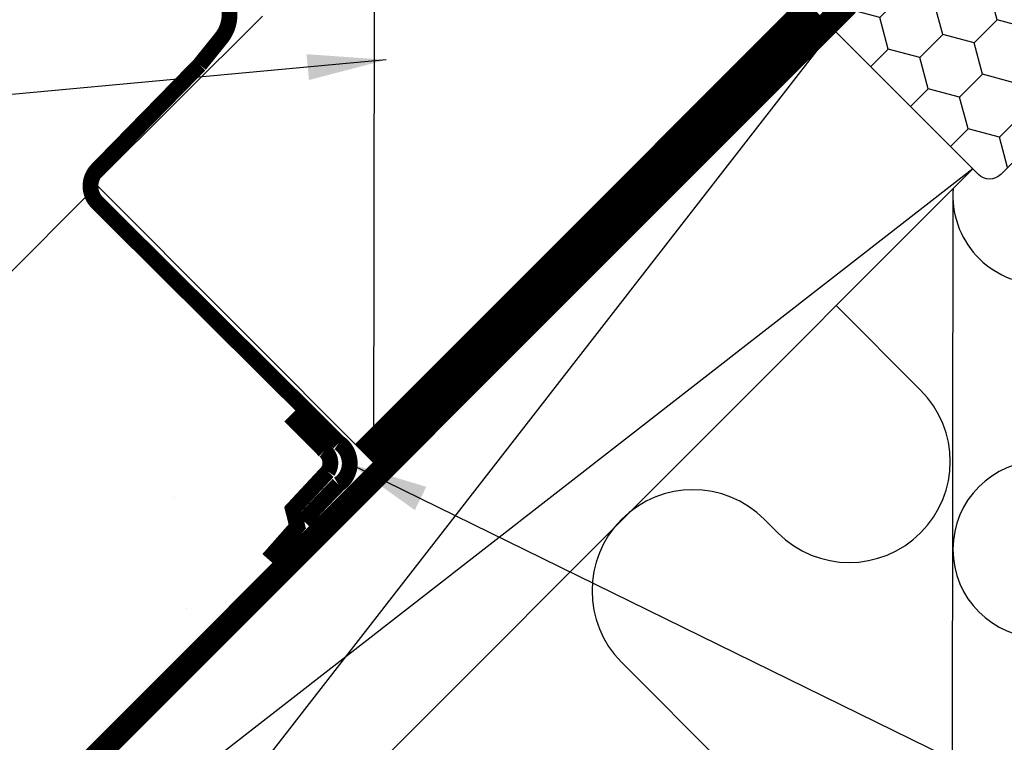
# Model space of a CAD drawing. Extents: x -45 to 3408, y -5146 to 739.
# Drawn here: x 375 to 500, y -4581 to -4489 of the extents above; entities that cross this region are included whole.
import ezdxf

# ---------------------------------------------------------------- set-up
doc = ezdxf.new("R2010")
doc.units = 0
doc.header["$LTSCALE"] = 60
doc.linetypes.add('DASHDOT', pattern=[1, 0.5, -0.25, 0, -0.25])
for name, color, linetype in [('VELUX-BDX', 6, 'CONTINUOUS'), ('VELUX_CYAN', 4, 'CONTINUOUS'), ('VELUX_GRÜN', 3, 'CONTINUOUS'), ('VELUX_MAGENTA_MITTEL', 6, 'DASHDOT'), ('VELUX_ROT', 1, 'CONTINUOUS'), ('VELUX_TEXT', 3, 'CONTINUOUS'), ('VELUX_WEIß', 7, 'CONTINUOUS')]:
    doc.layers.add(name, color=color, linetype=linetype)
doc.styles.add('STIL_NEU', font='simplex.shx')
doc.dimstyles.new('HN_5', dxfattribs={"dimscale": 5, "dimtxt": 2, "dimasz": 2, "dimexe": 1.5, "dimexo": 0, "dimgap": 0.5, "dimtad": 1, "dimdec": 0, "dimzin": 0, "dimdsep": 46, "dimtxsty": 'STIL_NEU', "dimcen": 5, "dimclrd": 3, "dimclre": 3, "dimclrt": 3, "dimadec": 0, "dimazin": 0, "dimtfac": 1, "dimtdec": 0, "dimtmove": 0, "dimatfit": 1, "dimfxl": 0, "dimtvp": 2, "dimtolj": 1, "dimtzin": 0, "dimarcsym": 0})
pattern_1 = [(45, (-20.00000000001, -5045.344034690125), (-4.419417382415921, 4.419417382415922), []), (135, (-20.00000000001, -5045.344034690125), (-4.419417382415922, -4.419417382415921), [])]

# ---------------------------------------------------------------- blocks, each defined once
blk = doc.blocks.new('Punkt_BDX')
at = {"layer": 'VELUX-BDX'}
for p, q in [((4.596194077713335, 4.596194077711857), (-4.596194077711971, -4.596194077710607)), ((4.59619407771288, -4.596194077712539), (-4.596194077710607, 4.596194077711857))]:
    blk.add_line(p, q, dxfattribs=at)
blk.add_circle((0, 0), 4, dxfattribs=at)
blk = doc.blocks.new('BDX_2001_o')
at = {"layer": 'VELUX-BDX'}
h = blk.add_hatch(dxfattribs=at)
h.set_pattern_fill('HONEY', color=256, scale=1.3, angle=45)
h.set_pattern_definition([(45, (6078.762356989009, -2963.963158158995), (1.85030764173202, 6.905442076310404), [4.1275, -8.254999999999999]), (165, (6078.762356989009, -2963.963158158995), (-6.905442083312781, -1.850307615598795), [4.1275, -8.254999999999999]), (104.9999999999999, (6078.762356989009, -2963.963158158995), (-5.055134441580759, 5.055134460711608), [-8.254999999999999, 4.1275])])
edge = h.paths.add_edge_path()
edge.add_line((38.3251874233988, -13.29360810593175), (32.31477966013654, -19.30401593686224))
edge.add_line((32.31477966013563, -19.30401593686179), (30.54701438310212, -17.5362506797303))
edge.add_line((30.54701438310394, -17.53625067973076), (36.55742215134205, -11.52584284382442))
edge.add_line((36.55742215134114, -11.52584284382533), (13.9300035848978, 11.101575595246))
edge.add_arc((12.51578995535192, 9.687362104523572), 1.999999996833668, 404.9999971878698, 494.9999971878698)
edge.add_line((11.10157646462858, 11.10157573406855), (1.414213580812884, 1.414212850253307))
edge.add_arc((2.828427143185309, -7.305604867724469e-07), 2.000000013038667, 494.9999996264292, 584.9999996264338)
edge.add_line((1.41421356237106, -1.414214292932911), (34.15325753130537, -34.15325826187359))
edge.add_arc((32.73904396893295, -35.56747182424692), 2.000000000000257, 314.99999999998903, 404.99999999999363, ccw=False)
edge.add_line((34.15325753130628, -36.98168538662026), (30.33488091289701, -40.8000620050268))
edge.add_arc((28.92066735052367, -39.38584844265438), 1.999999999999976, 262.00000000000796, 315.0000000000063, ccw=False)
edge.add_line((28.64232114860306, -41.36638458013635), (27.15241798784109, -41.15699234629597))
edge.add_arc((26.8740717859223, -43.13752848377976), 2.000000000000096, 441.9999999999954, 584.9999999999964)
edge.add_line((25.45985822354805, -44.55174204615264), (28.69087367883321, -47.78275750143871))
edge.add_arc((30.10508724120746, -46.3685439390631), 2.000000000003473, 585.0000000000398, 595.0000000000448)
edge.add_line((28.95793436850499, -48.00684802764385), (73.81212614679816, -79.41409101691465))
edge.add_arc((74.959278306133, -77.77578740097192), 1.999999203669478, 595.0000089743352, 675.0000263993027)
edge.add_line((76.37349195702109, -79.1899997486496), (90.50966812840261, -65.053824260988))
edge.add_arc((89.09545455806847, -63.63961070657547), 1.999999999999775, 315.0000003225288, 405.0000003225334)
edge.add_line((90.50966811248009, -62.22539713624133), (43.62335872140966, -15.3390882045162))
edge.add_arc((42.20914515903814, -16.75330176688772), 1.999999999998127, 404.9999999999786, 459.9999999999874)
edge.add_line((41.86184880370411, -14.78368626086535), (41.14735762979535, -14.90967033230322))
edge.add_arc((40.80006127446222, -12.94005482627904), 2.00000000000023, 224.999999999989, 279.9999999999907, ccw=False)
edge.add_line((39.38584771208798, -14.35426838865146), (38.32518742339789, -13.29360810593175))
for p, q in [((13.57644989665869, 12.8693425926956), (33.55221635272983, 32.84510927366478)), ((33.62292674798073, 32.77439827222929), (31.8905147940909, 31.04198629883581)), ((33.97648011609681, 32.42084490809407), (32.24406816220608, 30.68843293469968)), ((32.24406816220608, 30.68843293469968), (31.8905147940909, 31.04198629883581)), ((17.67865218239558, 8.060034865700118), (13.57645057917807, 12.16223642273349)), ((25.02539318375193, 2.538036474589035), (17.55371904825324, 7.519058332346731)), ((25.3027405180751, 2.954065383701845), (17.83106539460596, 7.935085595033115)), ((23.61585439370583, 3.112493402024256), (23.47429432569288, 2.970932015220797)), ((23.96940981992839, 2.758943248293917), (23.82785041037414, 2.6173812030313)), ((39.24442618787134, -10.96015578879883), (25.45515405965625, 2.829115783664975)), ((38.89087279926889, -11.31370918138305), (25.10160127166864, 2.475562991696506)), ((33.58757162082611, -8.838834834323961), (33.94112440881281, -8.485282042356403)), ((33.94112440881281, -8.485282042356403), (36.41599922109299, -10.9601568267733)), ((33.58757162082611, -8.838834834323961), (36.06244643310629, -11.3137096187404)), ((36.41599791213821, -12.37436930388026), (32.3501342645136, -16.44023299727974)), ((33.41079395747101, -17.5008926782973), (38.89087139129742, -12.02081518277259)), ((33.76434806663701, -17.85444678348244), (39.24442550046342, -12.37436928795682))]:
    blk.add_line(p, q, dxfattribs=at)
for points in [[(17.55371909219093, 7.519058168305719, -0.0493912017318241), (17.32509807720953, 7.706480756535029), (13.22289651203619, 11.80868241892517, -0.414213562373048), (13.22289650407447, 13.22289598129851), (33.19866296014561, 33.19866266226722, -0.9999999999999997), (33.97648042383071, 32.42084520734102)], [(38.3251874233988, -13.2936073753724), (32.31477966013654, -19.30401520630198), (30.54701438310394, -17.53624994917141), (36.55742215134205, -11.52584211326553), (13.9300035848978, 11.10157632580717, 0.414213562373095), (11.10157646462858, 11.10157646462926), (1.414213580813794, 1.414213580813566, 0.414213562373095), (1.414213562372879, -1.414213562372197), (34.15325753130628, -34.15325753131378, -0.414213562373095), (34.15325753130628, -36.98168465606045), (30.33488091289701, -40.80006127446609, -0.2354687434833141), (28.64232114860488, -41.36638384957655), (27.15241798784291, -41.15699161573662, 0.7198969885934653), (25.45985822354805, -44.55174131559193), (28.6908736788323, -47.78275677087936, 0.04366094290853403), (28.95793436850499, -48.00684729708451), (73.81212614679816, -79.4140902863553, 0.3639703203690903), (76.373491957022, -79.18999901808934), (90.50966812840261, -65.05382353042774, 0.4142135623731187), (90.509668112481, -62.22539640568107), (43.62335872141057, -15.33908747395685, 0.2446984432290668), (41.86184880370502, -14.78368553030555), (41.14735762979535, -14.90966960174205, -0.2446984432290465), (39.38584771208889, -14.35426765809166), (38.3251874233988, -13.2936073753724)], [(23.82785502426623, 1.910273647280292), (30.89897686476479, -5.160739819732726), (30.54565046964626, -5.514071487058345), (23.45474208982932, 1.576836956415946, -0.4060178037138926), (23.47429388309729, 2.970931371764209)], [(36.06244567452222, -11.31370919730557, -0.4142135623730478), (36.06244567850399, -12.02081597849224), (31.99658203087756, -16.08667967189172)]]:
    blk.add_lwpolyline(points, format="xyb", dxfattribs=at)
for centre, radius, start, end in [((33.58757169198861, 32.8097539348048), 0.0500000000000114, 315.0000003225709, 135.0000003225709), ((13.9300032892429, 12.51578920409224), 0.5, 135.0000003225709, 225.0000003225548), ((18.38575835983329, 8.767140960872666), 1, 225.0000003225548, 236.3104386784007), ((24.32296570888093, 2.40539180310293), 1.00000000000005, 116.3104386783488, 135.0004386784005), ((24.18140607814485, 2.263830004479814), 0.5000000000000248, 135.0004386784005, 225.0004386784074), ((24.32296570888093, 2.40539180310293), 0.500000000000009, 56.31043867839933, 135.0004386784005), ((24.74804694360455, 2.12200973784843), 0.500000000000009, 45.0000003225548, 56.31043867839933), ((24.74804694360455, 2.12200973784843), 1, 45.0000003225548, 56.31043867839933), ((35.70889228591886, -11.66726258988888), 1, 315.0000003225709, 45.0000003225548), ((38.53731941066462, -11.66726257396635), 1, 315.0000003225709, 45.0000003225548), ((38.53731941066462, -11.66726257396635), 0.5, 315.0000003225709, 45.0000003225548), ((32.88046519102636, -16.97056346470868), 1.250000000000057, 135.0000003225709, 315.0000003225709), ((32.88046519102636, -16.97056346470868), 0.7500000000000568, 135.0000003225709, 315.0000003225709)]:
    blk.add_arc(centre, radius, start, end, dxfattribs=at)
at = {"layer": 'VELUX-BDX', "extrusion": (0, 0, -1), "zscale": -1, "rotation": 314.9999999999994}
blk.add_blockref('Punkt_BDX', (-5.684341886080801e-13, 1.13686837721616e-12), dxfattribs=at)

msp = doc.modelspace()

# ---------------------------------------------------------------- hatches: boundary and pattern name
at = {"layer": 'VELUX_GRÜN'}
h = msp.add_hatch(dxfattribs=at)
h.set_pattern_fill('ANSI37', color=256, scale=50, style=0)
h.set_pattern_definition(pattern_1)
h.paths.add_polyline_path([(1735.038087941408, -4436.244075025514, -0.02105460760453918), (1738.303873289909, -4438.899408454123), (1824.171965494128, -4438.899408454123, 0.4047950178678748), (1825.171445067343, -4437.931666518639, -0.1408330024085134), (1830.259620701336, -4422.160870589726, -0.2497255377106604), (1831.089494420086, -4421.718821851871), (1839.173894989062, -4421.718821851871, 0.3795813687454483), (1840.166742870017, -4420.838208137864), (1841.278935369114, -4411.588921615843, -0.3795813687454263), (1842.271783250069, -4410.708307901835), (1849.315575689016, -4410.708307901834, -0.1907165610023117), (1849.99999999999, -4410.979223981735), (1849.99999999999, -4398.2248784179, 0.2923185300482604), (1816.074438644778, -4426.504059616913, -0.3268632444320929), (1814.168029199948, -4427.899408454123), (1746.143635327626, -4427.899408454123, -0.3268632444320965), (1744.237225882796, -4426.504059616914, 0.7319250547114889), (1666.074438644771, -4426.50405961692, -0.3268632444321577), (1664.16802919994, -4427.899408454132), (1604.518914870384, -4427.899408454127, -0.3200986640076625), (1602.627886837802, -4426.550571244825), (1601.679673513117, -4438.899408454128), (1672.007791237653, -4438.899408454126, -0.02105460760456383), (1675.273576586158, -4436.244075025514, -0.915080403112495)])
h.paths.add_polyline_path([(-3.839573428888343, -3675.689021314859), (187.7794741901594, -3675.689021314859), (187.7794741901594, -3657.403307029145), (-3.839573428888343, -3657.403307029145)], flags=9)
h.paths.add_polyline_path([(911.9843125667844, -5041.232864144476), (1041.317645900118, -5041.232864144476), (1041.317645900118, -5029.232864144476), (911.9843125667844, -5029.232864144476)], flags=9)
h.paths.add_polyline_path([(1542.93829652254, -5044.030328398865), (1833.604963189207, -5044.030328398865), (1833.604963189207, -5028.030328398865), (1542.93829652254, -5028.030328398865)], flags=9)
h = msp.add_hatch(dxfattribs=at)
h.set_pattern_fill('ANSI37', color=256, scale=50, style=0)
h.set_pattern_definition(pattern_1)
h.paths.add_polyline_path([(1849.99999999999, -4412.064611692041), (1849.806504852529, -4411.729468265621, 0.267949192431106), (1848.940479448745, -4411.229468265621), (1842.652106386614, -4411.22946826562, 0.4142135623730158), (1841.652106386614, -4412.22946826562), (1841.652106386613, -4423.863078314822, 0.4084817829902887), (1842.632498543476, -4424.862886062586, -0.03705052043891736), (1849.99999999999, -4425.555071939745)])
h.paths.add_polyline_path([(-3.839573428888343, -3675.689021314859), (187.7794741901594, -3675.689021314859), (187.7794741901594, -3657.403307029145), (-3.839573428888343, -3657.403307029145)], flags=9)
h.paths.add_polyline_path([(911.9843125667844, -5041.232864144476), (1041.317645900118, -5041.232864144476), (1041.317645900118, -5029.232864144476), (911.9843125667844, -5029.232864144476)], flags=9)
h.paths.add_polyline_path([(1542.93829652254, -5044.030328398865), (1833.604963189207, -5044.030328398865), (1833.604963189207, -5028.030328398865), (1542.93829652254, -5028.030328398865)], flags=9)
h = msp.add_hatch(dxfattribs=at)
h.set_pattern_fill('ANSI37', color=256, scale=50, angle=45, style=0)
h.set_pattern_definition([(90, (-19.64644660941667, -5140.52152431745), (-6.25, 1.332267629550188e-15), []), (180, (-19.64644660941667, -5140.52152431745), (-1.332267629550188e-15, -6.25), [])])
h.paths.add_polyline_path([(948.1512466380109, -3859.647092741966), (949.0264632518674, -3861.271902284539, 0.4142135623728271), (951.8399076808619, -3861.562643483808), (951.930915206251, -3861.488683674144)])
h.paths.add_polyline_path([(960.0353568294727, -3854.902382625698, 0.1938121211594032), (960.758988879888, -3853.594911659691), (962.5174091675503, -3837.828333012944), (946.3562846213745, -3829.311069334145), (936.23927985093, -3837.532936086295), (948.1512466380113, -3859.647092741965), (951.930915206251, -3861.488683674144)])
h.paths.add_polyline_path([(-3.48602003829501, -3770.866510942185), (190.0377894855146, -3770.866510942185), (190.0377894855146, -3752.58079665647), (-3.48602003829501, -3752.58079665647)], flags=9)
h.paths.add_polyline_path([(912.3378659573777, -5136.4103537718), (1041.671199290711, -5136.4103537718), (1041.671199290711, -5124.4103537718), (912.3378659573777, -5124.4103537718)], flags=9)
h.paths.add_polyline_path([(1543.291849913134, -5139.20781802619), (1833.9585165798, -5139.20781802619), (1833.9585165798, -5123.20781802619), (1543.291849913134, -5123.20781802619)], flags=9)
edge = h.paths.add_edge_path()
edge.add_line((1039.822944990126, -3770.875077708044), (1018.261756197192, -3770.875077708044))
edge.add_line((1018.261756197192, -3770.875077708044), (946.3562846213745, -3829.311069334145))
edge.add_line((946.3562846213745, -3829.311069334145), (962.5174818220626, -3837.828371303451))
edge.add_arc((966.4866856165899, -3838.323771381681), 4.000000000000078, 77.15920603485432, 172.8856492810591, ccw=False)
edge.add_line((967.3756565646954, -3834.423805913446), (980.2182132229973, -3837.511813878861))
edge.add_arc((980.6626986970315, -3835.561831144739), 1.99999999999983, 257.1592060353994, 309.1000000000014)
edge.add_line((981.924050311894, -3837.113923958872), (985.4413275477018, -3834.255510286115))
edge.add_arc((984.1799759328387, -3832.703417471983), 2.00000000000013, 309.1000000000141, 357.0798847009054)
edge.add_line((986.1773789999534, -3832.805304603073), (986.6015142834467, -3824.490524247051))
edge.add_arc((990.5963204176754, -3824.694298509231), 3.999999999999795, 82.99254196087861, 177.079884700905, ccw=False)
edge.add_line((991.084314575528, -3820.724177389933), (999.8396583469894, -3821.800355290324))
edge.add_arc((1000.0442766642, -3819.810849988934), 1.99999999999963, 264.1278423213217, 309.100000000003)
edge.add_line((1001.305628279062, -3821.362942803066), (1005.906899175855, -3817.623591378176))
edge.add_arc((1004.645547560993, -3816.071498564042), 2.000000000000176, 309.0999999999932, 338.989269871922)
edge.add_line((1006.512574153767, -3816.788584125098), (1015.953293752242, -3791.644571274901))
edge.add_arc((1023.421400123364, -3794.512913519056), 8.000000000000261, 129.1000000000015, 158.9892698724319, ccw=False)
edge.add_line((1018.375993663914, -3788.304542262524), (1039.822944990126, -3770.875077708044))
h = msp.add_hatch(dxfattribs=at)
h.set_pattern_fill('ANSI37', color=256, scale=50, angle=45, style=0)
h.set_pattern_definition([(90, (-20.00000000001182, -5140.875077708042), (-6.25, 1.332267629550188e-15), []), (180, (-20.00000000001182, -5140.875077708042), (-1.332267629550188e-15, -6.25), [])])
h.paths.add_polyline_path([(-1.182343112304807e-11, -4809.664298079617), (-1.182343112304807e-11, -4825.62299215382), (90.11342160101276, -4752.389800928248, -0.3217377725422692), (93.6058398821342, -4752.180471115355), (96.35536711588611, -4753.914607844462, 0.3447251871184014), (97.58149866657595, -4753.790041470676), (107.6175397547713, -4744.151802521311, 0.2045091696615784), (107.9248709848457, -4743.429250627466), (107.9230804507961, -4742.046873568481, -0.2291798927069575), (108.3013616479925, -4741.262337114823), (118.3154170426446, -4733.313421567895, -0.3700562642514527), (119.61641671401, -4733.362785144709), (128.0690847625733, -4741.186627462799, 0.3733254809871464), (129.3790422774109, -4741.228796249289), (145.7629482509001, -4727.913957040424), (127.9092528118699, -4705.944989727802), (127.6584698237648, -4705.919073827005)])
h.paths.add_polyline_path([(-3.839573428890162, -3771.220064332776), (187.7794741901575, -3771.220064332776), (187.7794741901575, -3752.934350047062), (-3.839573428890162, -3752.934350047062)], flags=9)
h.paths.add_polyline_path([(911.9843125667826, -5136.763907162393), (1041.317645900116, -5136.763907162393), (1041.317645900116, -5124.763907162393), (911.9843125667826, -5124.763907162393)], flags=9)
h.paths.add_polyline_path([(1542.938296522539, -5139.561371416781), (1833.604963189205, -5139.561371416781), (1833.604963189205, -5123.561371416781), (1542.938296522539, -5123.561371416781)], flags=9)
h = msp.add_hatch(dxfattribs=at)
h.set_pattern_fill('AR-SAND', color=256, style=0)
h.set_pattern_definition([(37.50000000000001, (-6.366462912410498e-12, -2314.529171159542), (-1.600031295984046, 48.94132373293424), [0, -38.608, 0, -43.18, 0, -41.275]), (7.499999999999999, (-6.366462912410498e-12, -2314.529171159542), (44.95232831380027, 71.68251005683543), [0, -20.828, 0, -34.798, 0, -13.335]), (327.5, (-31.24200000000656, -2314.529171159542), (79.0992370241458, 0.1437184678545691), [0, -12.7, 0, -45.72, 0, -59.69]), (317.5, (-31.24200000000656, -2314.529171159542), (76.35564524722972, 22.29293232572162), [0, -6.35, 0, -29.972, 0, -34.29])])
h.paths.add_polyline_path([(384.9591058879346, -4510.446502842163), (394.1341307213215, -4566.696228306323, 0.2590544288498889), (396.9248070973907, -4565.86041130246), (404.1173157518269, -4558.56562723482), (410.3270081412945, -4552.385624228496), (413.4088828414742, -4549.329346969795, 0.4026123032082299), (413.837275366371, -4539.324672320467)])

# ---------------------------------------------------------------- linework, layer by layer
at = {"layer": 'VELUX_CYAN', "const_width": 2}
msp.add_lwpolyline([(397.9412086309591, -4495.144334337729), (400.6777432368326, -4491.75164667913, 0.3299660185548235), (400.9162241021212, -4486.101674264329), (386.1315934432931, -4471.159000718414, -0.4232517914213358), (386.2622436188327, -4464.162557882603), (419.0413298036574, -4430.444621006633, 0.3763703455195109), (419.0573850172659, -4420.093988396678), (396.5587523262535, -4397.595355705665)], format="xyb", dxfattribs=at)
at = {"layer": 'VELUX_CYAN'}
msp.add_lwpolyline([(411.1104112081259, -4552.934035989271, 2, 2, 0), (413.5374121377481, -4550.356740661766, 2, 2, 0), (415.5303735573802, -4548.301185162876, 2, 2, 0.5332685448242611), (415.6000226738348, -4543.028846301285, 2, 2, 0), (384.982425046838, -4512.638053485448, 2, 2, -0.4122164599090201), (384.9522817990496, -4508.410019413, 2, 2, 0), (397.9412086309591, -4495.144334337729, 2, 2, 0)], format="xyseb", dxfattribs=at)
at = {"layer": 'VELUX_GRÜN'}
for p, q in [((493.2302235599109, -4757.647201503835), (493.4915833598379, -4510.808469672804)), ((489.3537586971675, -4536.341210263878), (478.6563007329651, -4525.643752299675)), ((469.5371680912824, -4552.728486854746), (471.2518250987916, -4554.443143862255)), ((489.3537586971668, -4608.748944657379), (451.4352344929068, -4570.83042045312))]:
    msp.add_line(p, q, dxfattribs=at)
for centre, radius, start, end in [((504.6431759300865, -4511.72639788643), 11.19999999999993, 175.3588519490925, 270), ((480.3027918979801, -4545.392177063065), 12.79999999999949, 225.0000000000092, 45.00000000000921), ((504.643175930086, -4556.52639788643), 11.19999999999993, 90, 270), ((460.4862012920942, -4561.779453653931), 12.79999999999981, 44.99999999997236, 224.9999999999723)]:
    msp.add_arc(centre, radius, start, end, dxfattribs=at)
at = {"layer": 'VELUX_MAGENTA_MITTEL', "ltscale": 5, "const_width": 2}
msp.add_lwpolyline([(406.6422102130164, -4557.785780705779), (410.3161502859812, -4553.623697321978), (409.7552480060867, -4551.437552152145), (414.1880204110757, -4546.680188798515, 0.3855504353265612), (413.7673161541561, -4544.028105738135), (409.383091955362, -4539.643881539341)], format="xyb", dxfattribs=at)
at = {"layer": 'VELUX_ROT'}
msp.add_lwpolyline([(432.5492414654173, -4435.169249366939, 3, 3, 0), (433.3873238873884, -4442.909208725328, 3, 3, 0), (479.0043078157209, -4488.52619265366, 3, 3, 0), (-1.728039933368564e-11, -4967.530500469387, 0, 0, 0)], format="xyseb", dxfattribs=at)
at = {"layer": 'VELUX_ROT', "ltscale": 5, "const_width": 4}
msp.add_lwpolyline([(475.6561881879452, -4488.017313021457), (419.0516236290126, -4544.623905101414)], dxfattribs=at)
at = {"layer": 'VELUX_WEIß', "ltscale": 5}
for p, q in [((420.1144139436112, -4432.410770785364), (419.9718464510039, -4545.546471195808)), ((384.6614934431801, -4510.14620325243), (405.9016542092065, -4488.959991447737)), ((476.6122751604075, -4489.04990638329), (419.9718464510042, -4545.546471195808)), ((419.9718464510042, -4545.546471195808), (384.6614934431806, -4510.14620325243))]:
    msp.add_line(p, q, dxfattribs=at)
at = {"layer": 'VELUX_WEIß'}
for p, q in [((495.9748705349775, -4508.325182497664), (477.3024805471127, -4489.652792509798)), ((478.297201005314, -4490.647512967999), (-1.182343112304807e-11, -4968.944713973329)), ((354.553514297666, -4649.746538734976), (478.2972010053113, -4490.647512968002)), ((495.9748705349753, -4508.325182497666), (-1.182343112304807e-11, -5004.300053032655)), ((495.9748705349753, -4508.325182497666), (336.8758447680025, -4632.068869205312)), ((300.1062921463035, -4595.299316583608), (384.959105887842, -4510.446502842071))]:
    msp.add_line(p, q, dxfattribs=at)

# ---------------------------------------------------------------- block references
at = {"layer": 'VELUX-BDX', "xscale": -1, "rotation": 89.99999999999937}
msp.add_blockref('BDX_2001_o', (434.4565805717471, -4418.522621286977), dxfattribs=at)

# ---------------------------------------------------------------- leaders
at = {"layer": 'VELUX_TEXT', "color": 3, "annotation_type": 0, "has_hookline": 1}
for points, hookline_direction, text_width in [([(421.6012967506094, -4494.510136056257), (257.8381772187422, -4509.663294383688)], 1, 190.4761904761906), ([(416.9709843518785, -4545.683586573571), (541.8426558065169, -4606.86129736264), (570.8954889696388, -4620.581115217796), (580.8954889696388, -4620.581115217796)], 0, 189.047619047619)]:
    msp.add_leader(points, dimstyle='HN_5', dxfattribs=dict(at, hookline_direction=hookline_direction, text_width=text_width))

doc.saveas('drawing.dxf')
